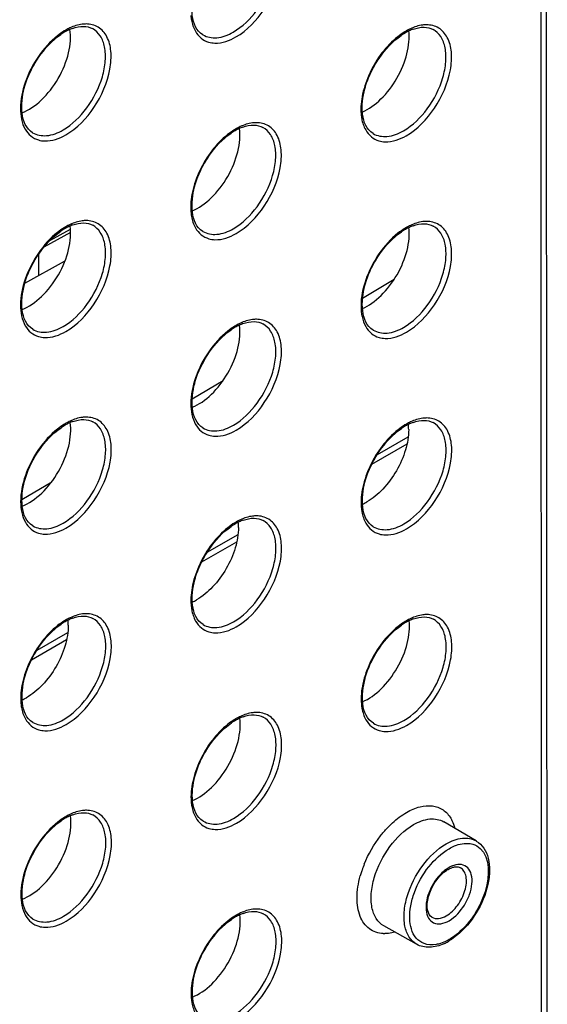
# Model space of a CAD drawing. Units: millimetres. Extents: x 0 to 420, y 0 to 297.
# Drawn here: x 392 to 397, y 163 to 173 of the extents above; entities that cross this region are included whole.
import ezdxf

# ---------------------------------------------------------------- set-up
doc = ezdxf.new("R2010")
doc.units = ezdxf.units.MM
doc.header["$LTSCALE"] = 23.1
doc.layers.get('0').update_dxf_attribs({"linetype": 'CONTINUOUS'})

msp = doc.modelspace()

# ---------------------------------------------------------------- linework, layer by layer
at = {"color": 9, "linetype": 'CONTINUOUS'}
for p, q in [((396.91477, 158.62696), (396.9024, 185.4296)), ((396.85845, 158.62684), (396.8461, 185.39724)), ((391.94874, 170.78712), (392.15328, 170.90063)), ((392.09765, 170.57833), (392.093, 170.58102)), ((395.21814, 168.65189), (395.5258, 168.82873)), ((395.16339, 168.55517), (395.51397, 168.75668)), ((393.519, 167.67524), (393.82658, 167.85203)), ((393.46422, 167.57851), (393.81475, 167.77999)), ((391.81985, 166.69859), (392.12736, 166.87534)), ((391.76504, 166.60184), (392.11554, 166.8033)), ((395.88121, 164.98515), (395.88127, 164.98511)), ((396.20496, 164.79364), (396.20509, 164.79356))]:
    msp.add_line(p, q, dxfattribs=at)
at = {"color": 7, "linetype": 'CONTINUOUS'}
for p, q in [((392.15477, 170.86705), (391.88747, 170.71872)), ((391.83671, 170.43869), (391.83661, 170.6507)), ((391.69885, 170.36213), (392.093, 170.58102)), ((395.06961, 170.21251), (395.38707, 170.40014)), ((393.36854, 169.20714), (393.67799, 169.39003)), ((391.66816, 168.20218), (391.96635, 168.37842)), ((396.20496, 164.79364), (395.88127, 164.98511)), ((395.60999, 163.76282), (395.28228, 163.94732))]:
    msp.add_line(p, q, dxfattribs=at)
for centre, radius, start, end in [((392.40032, 172.34368), 0.60478, 119.952321, 124.520839), ((392.35826, 172.41662), 0.52058, 115.163114, 119.949363), ((392.3253, 172.4871), 0.44277, 109.85909, 115.180945), ((395.79969, 172.33538), 0.60478, 119.952321, 124.520839), ((395.75763, 172.40832), 0.52058, 115.163114, 119.949363), ((395.72467, 172.47881), 0.44277, 109.85909, 115.180945), ((394.10046, 171.3586), 0.60478, 119.952321, 124.520839), ((394.0584, 171.43154), 0.52058, 115.163114, 119.949363), ((394.02544, 171.50202), 0.44277, 109.85909, 115.180945), ((392.40123, 170.38181), 0.60478, 119.952321, 124.520839), ((392.35916, 170.45475), 0.52058, 115.163114, 119.949363), ((392.3262, 170.52524), 0.44277, 109.85909, 115.180945), ((395.80059, 170.37351), 0.60478, 119.952321, 124.520839), ((395.75853, 170.44645), 0.52058, 115.163114, 119.949363), ((395.72557, 170.51694), 0.44277, 109.85909, 115.180945), ((394.10136, 169.39673), 0.60478, 119.952321, 124.520839), ((394.0593, 169.46967), 0.52058, 115.163114, 119.949363), ((394.02634, 169.54015), 0.44277, 109.85909, 115.180945), ((392.40213, 168.41994), 0.60478, 119.952321, 124.520839), ((392.36007, 168.49288), 0.52058, 115.163114, 119.949363), ((392.32711, 168.56337), 0.44277, 109.85909, 115.180945), ((395.8015, 168.41165), 0.60478, 119.952321, 124.520839), ((395.75944, 168.48459), 0.52058, 115.163114, 119.949363), ((395.018, 168.90035), 0.51251, 359.950353, 5.62277), ((395.72648, 168.55507), 0.44277, 109.85909, 115.180945), ((394.85742, 168.62027), 0.51141, 294.349427, 299.964298), ((394.10227, 167.43486), 0.60478, 119.952321, 124.520839), ((394.06021, 167.5078), 0.52058, 115.163114, 119.949363), ((393.31877, 167.92356), 0.51251, 359.950353, 5.62277), ((394.02725, 167.57829), 0.44277, 109.85909, 115.180945), ((393.15819, 167.64348), 0.51141, 294.349427, 299.964298), ((392.40304, 166.45808), 0.60478, 119.952321, 124.520839), ((392.36098, 166.53102), 0.52058, 115.163114, 119.949363), ((391.61954, 166.94678), 0.51251, 359.950353, 5.62277), ((392.32802, 166.6015), 0.44277, 109.85909, 115.180945), ((395.80241, 166.44978), 0.60478, 119.952321, 124.520839), ((395.76034, 166.52272), 0.52058, 115.163114, 119.949363), ((395.72738, 166.5932), 0.44277, 109.85909, 115.180945), ((391.45896, 166.6667), 0.51141, 294.349427, 299.964298), ((394.10317, 165.47299), 0.60478, 119.952321, 124.520839), ((394.06111, 165.54593), 0.52058, 115.163114, 119.949363), ((394.02815, 165.61642), 0.44277, 109.85909, 115.180945), ((392.40394, 164.49621), 0.60478, 119.952321, 124.520839), ((392.36188, 164.56915), 0.52058, 115.163114, 119.949363), ((392.32892, 164.63963), 0.44277, 109.85909, 115.180945), ((394.10408, 163.51113), 0.60478, 119.952321, 124.520839), ((394.06202, 163.58407), 0.52058, 115.163114, 119.949363), ((394.02906, 163.65455), 0.44277, 109.85909, 115.180945), ((395.66439, 164.24417), 0.52303, 294.657973, 299.951479), ((395.63967, 164.28812), 0.57345, 299.899138, 301.559672)]:
    msp.add_arc(centre, radius, start, end, dxfattribs=at)
at = {"color": 9, "linetype": 'CONTINUOUS'}
for centre, radius, start, end in [((392.41259, 172.35404), 0.6137, 119.898615, 121.445718), ((392.38611, 172.40103), 0.55976, 115.076184, 119.946618), ((395.81196, 172.34574), 0.6137, 119.898615, 121.445718), ((395.78548, 172.39274), 0.55976, 115.076183, 119.946618), ((394.11272, 171.36896), 0.6137, 119.898615, 121.445718), ((394.08625, 171.41595), 0.55976, 115.076183, 119.946618), ((392.41349, 170.39217), 0.6137, 119.898615, 121.445718), ((392.38701, 170.43916), 0.55976, 115.076184, 119.946618), ((395.81286, 170.38388), 0.6137, 119.898615, 121.445718), ((395.78638, 170.43087), 0.55976, 115.076183, 119.946618), ((394.11363, 169.40709), 0.6137, 119.898615, 121.445718), ((394.08715, 169.45408), 0.55976, 115.076183, 119.946618), ((392.4144, 168.43031), 0.6137, 119.898615, 121.445718), ((392.38792, 168.4773), 0.55976, 115.076184, 119.946618), ((395.81377, 168.42201), 0.6137, 119.898615, 121.445718), ((395.78729, 168.469), 0.55976, 115.076182, 119.946618), ((394.11453, 167.44522), 0.6137, 119.898615, 121.445718), ((394.08806, 167.49222), 0.55976, 115.076182, 119.946618), ((392.4153, 166.46844), 0.6137, 119.898615, 121.445718), ((392.38882, 166.51543), 0.55976, 115.076182, 119.946618), ((395.81467, 166.46014), 0.6137, 119.898615, 121.445718), ((395.78819, 166.50713), 0.55976, 115.076183, 119.946618), ((394.11544, 165.48336), 0.6137, 119.898615, 121.445718), ((394.08896, 165.53035), 0.55976, 115.076183, 119.946618), ((392.41621, 164.50657), 0.6137, 119.898615, 121.445718), ((392.38973, 164.55356), 0.55976, 115.076184, 119.946618), ((396.07095, 164.21407), 1.03516, 136.16815, 136.705801), ((396.07204, 164.16041), 1.06364, 161.157175, 163.286644), ((396.12065, 164.1437), 1.11505, 157.899425, 161.15154), ((396.09819, 164.24301), 0.32977, 119.959724, 124.945855), ((396.03463, 164.17173), 1.02456, 163.291401, 164.545724), ((394.11635, 163.52149), 0.6137, 119.898615, 121.445718), ((394.08987, 163.56848), 0.55976, 115.076183, 119.946618), ((395.28952, 164.17129), 0.30201, 267.702476, 270.333717)]:
    msp.add_arc(centre, radius, start, end, dxfattribs=at)
at = {"color": 7, "linetype": 'CONTINUOUS'}
for centre, major_axis, ratio, start_param, end_param in [((391.73818, 172.57625), (0.29307, 0.51309), 0.5758854, 3.7578352, 5.656617), ((395.1198, 172.57819), (0.29285, 0.51271), 0.5758854, -2.4867, -0.6650082), ((393.42944, 171.59629), (0.29296, 0.5129), 0.5758854, -2.5060319, -0.6452961), ((391.73909, 170.61438), (0.29307, 0.51309), 0.5758854, -2.5253501, -0.6265683), ((395.12071, 170.61633), (0.29285, 0.51271), 0.5758854, 3.796509, 5.6181497), ((392.09232, 170.66241), (0.052, 0.08544), 0.5938195, -2.3345999, -2.2281959), ((393.43035, 169.63442), (0.29296, 0.5129), 0.5758854, 3.7773929, 5.6377516), ((391.73999, 168.65251), (0.29307, 0.51309), 0.5758854, 3.7579207, 5.6565769), ((395.12252, 166.69259), (0.29285, 0.51271), 0.5758854, -2.4867, -0.6650082), ((393.43216, 165.71068), (0.29296, 0.5129), 0.5758854, -2.5060319, -0.6452961), ((391.7418, 164.72878), (0.29307, 0.51309), 0.5758854, -2.5253501, -0.6265683), ((393.43307, 163.74882), (0.29296, 0.5129), 0.5758854, -2.5060319, -0.6452961)]:
    msp.add_ellipse(centre, major_axis=major_axis, ratio=ratio, start_param=start_param, end_param=end_param, dxfattribs=at)
at = {"color": 9, "linetype": 'CONTINUOUS'}
for points, knots in [([(393.77862, 172.86636), (393.87198, 172.92003), (394.03572, 173.08296), (394.16367, 173.33442), (394.20625, 173.54805), (394.2017, 173.68933), (394.16043, 173.80618), (394.10469, 173.86071), (394.07424, 173.87744)], [0, 0, 0, 0, 0.2702672, 0.5619397, 0.6959618, 0.8133622, 0.9128003, 1, 1, 1, 1]), ([(393.80639, 172.81765), (393.91986, 172.88287), (394.11137, 173.08552), (394.24694, 173.39371), (394.26575, 173.64332), (394.22997, 173.79526), (394.13779, 173.90276), (394.05026, 173.92395), (394.0082, 173.92403)], [0, 0, 0, 0, 0.2825992, 0.5802457, 0.7095225, 0.8176106, 0.9091885, 1, 1, 1, 1]), ([(392.10716, 171.84086), (392.22063, 171.90609), (392.41214, 172.10874), (392.54771, 172.41693), (392.56652, 172.66653), (392.53074, 172.81847), (392.43856, 172.92598), (392.35103, 172.94717), (392.30897, 172.94725)], [0, 0, 0, 0, 0.2825992, 0.5802457, 0.7095225, 0.8176106, 0.9091885, 1, 1, 1, 1]), ([(392.30897, 172.94725), (392.29619, 172.94727), (392.24097, 172.9436), (392.18731, 172.92598), (392.14887, 172.90803)], [0, 0, 0, 0, 0.2314909, 1, 1, 1, 1]), ([(393.35545, 173.03309), (393.35671, 173.01819), (393.36368, 172.96346), (393.38097, 172.90945), (393.401, 172.87452)], [0, 0, 0, 0, 0.2707793, 1, 1, 1, 1]), ([(392.07939, 171.88957), (392.17275, 171.94324), (392.33649, 172.10617), (392.46443, 172.35763), (392.50702, 172.57127), (392.50247, 172.71254), (392.4612, 172.82939), (392.40546, 172.88393), (392.37501, 172.90065)], [0, 0, 0, 0, 0.2702672, 0.5619397, 0.6959618, 0.8133622, 0.9128003, 1, 1, 1, 1]), ([(393.401, 172.87452), (393.41572, 172.84885), (393.45307, 172.8025), (393.506, 172.77464), (393.53322, 172.76651)], [0, 0, 0, 0, 0.5101653, 1, 1, 1, 1]), ([(393.47511, 172.8394), (393.51557, 172.81487), (393.62766, 172.79602), (393.72834, 172.83746), (393.77862, 172.86636)], [0, 0, 0, 0, 0.4492829, 1, 1, 1, 1]), ([(395.47876, 171.88128), (395.57212, 171.93495), (395.73586, 172.09787), (395.8638, 172.34934), (395.90639, 172.56297), (395.90184, 172.70424), (395.86057, 172.82109), (395.80483, 172.87563), (395.77438, 172.89235)], [0, 0, 0, 0, 0.2702672, 0.5619397, 0.6959618, 0.8133622, 0.9128003, 1, 1, 1, 1]), ([(395.50653, 171.83257), (395.61999, 171.89779), (395.81151, 172.10044), (395.94708, 172.40863), (395.96588, 172.65823), (395.9301, 172.81018), (395.83792, 172.91768), (395.7504, 172.93887), (395.70834, 172.93895)], [0, 0, 0, 0, 0.2825992, 0.5802457, 0.7095225, 0.8176106, 0.9091885, 1, 1, 1, 1]), ([(395.70834, 172.93895), (395.69556, 172.93897), (395.64034, 172.93531), (395.58668, 172.91768), (395.54824, 172.89974)], [0, 0, 0, 0, 0.2314909, 1, 1, 1, 1]), ([(392.0231, 172.82903), (391.95005, 172.77118), (391.82104, 172.62678), (391.6931, 172.37606), (391.63915, 172.12333), (391.66679, 171.95874), (391.70177, 171.89773)], [0, 0, 0, 0, 0.2671166, 0.5458628, 0.7984089, 1, 1, 1, 1]), ([(393.53322, 172.76651), (393.55321, 172.76054), (393.64749, 172.74627), (393.74281, 172.7811), (393.80639, 172.81765)], [0, 0, 0, 0, 0.2214441, 1, 1, 1, 1]), ([(395.42247, 172.82073), (395.30399, 172.72692), (395.16303, 172.53625), (395.06439, 172.25896), (395.04998, 172.1146), (395.05559, 172.04801)], [0, 0, 0, 0, 0.514832, 0.7723401, 1, 1, 1, 1]), ([(393.8073, 170.85578), (393.92076, 170.921), (394.11228, 171.12366), (394.24785, 171.43185), (394.26665, 171.68145), (394.23087, 171.83339), (394.13869, 171.9409), (394.05116, 171.96209), (394.00911, 171.96216)], [0, 0, 0, 0, 0.2825992, 0.5802457, 0.7095225, 0.8176106, 0.9091885, 1, 1, 1, 1]), ([(394.00911, 171.96216), (393.99633, 171.96219), (393.94111, 171.95852), (393.88745, 171.94089), (393.84901, 171.92295)], [0, 0, 0, 0, 0.2314909, 1, 1, 1, 1]), ([(395.05559, 172.04801), (395.05685, 172.03311), (395.06381, 171.97838), (395.08111, 171.92437), (395.10114, 171.88943)], [0, 0, 0, 0, 0.2707793, 1, 1, 1, 1]), ([(391.70177, 171.89773), (391.71649, 171.87206), (391.75384, 171.82571), (391.80677, 171.79785), (391.83399, 171.78972)], [0, 0, 0, 0, 0.5101653, 1, 1, 1, 1]), ([(391.77588, 171.86261), (391.81634, 171.83809), (391.92843, 171.81924), (392.02911, 171.86067), (392.07939, 171.88957)], [0, 0, 0, 0, 0.4492829, 1, 1, 1, 1]), ([(393.77953, 170.90449), (393.87289, 170.95816), (394.03662, 171.12109), (394.16457, 171.37255), (394.20716, 171.58619), (394.20261, 171.72746), (394.16134, 171.84431), (394.1056, 171.89885), (394.07515, 171.91557)], [0, 0, 0, 0, 0.2702672, 0.5619397, 0.6959618, 0.8133622, 0.9128003, 1, 1, 1, 1]), ([(395.10114, 171.88943), (395.11586, 171.86376), (395.15321, 171.81742), (395.20614, 171.78956), (395.23336, 171.78143)], [0, 0, 0, 0, 0.5101653, 1, 1, 1, 1]), ([(395.17525, 171.85431), (395.21571, 171.82979), (395.3278, 171.81094), (395.42848, 171.85238), (395.47876, 171.88128)], [0, 0, 0, 0, 0.4492829, 1, 1, 1, 1]), ([(391.83399, 171.78972), (391.85398, 171.78375), (391.94826, 171.76949), (392.04358, 171.80431), (392.10716, 171.84086)], [0, 0, 0, 0, 0.2214441, 1, 1, 1, 1]), ([(393.72324, 171.84395), (393.60475, 171.75013), (393.4638, 171.55946), (393.36515, 171.28218), (393.35074, 171.13782), (393.35636, 171.07123)], [0, 0, 0, 0, 0.514832, 0.7723401, 1, 1, 1, 1]), ([(395.23336, 171.78143), (395.25335, 171.77546), (395.34762, 171.76119), (395.44295, 171.79602), (395.50653, 171.83257)], [0, 0, 0, 0, 0.2214441, 1, 1, 1, 1]), ([(392.10807, 169.879), (392.22153, 169.94422), (392.41304, 170.14687), (392.54862, 170.45506), (392.56742, 170.70466), (392.53164, 170.85661), (392.43946, 170.96411), (392.35193, 170.9853), (392.30988, 170.98538)], [0, 0, 0, 0, 0.2825992, 0.5802457, 0.7095225, 0.8176106, 0.9091885, 1, 1, 1, 1]), ([(392.30988, 170.98538), (392.2971, 170.9854), (392.24188, 170.98174), (392.18822, 170.96411), (392.14977, 170.94617)], [0, 0, 0, 0, 0.2314909, 1, 1, 1, 1]), ([(393.35636, 171.07123), (393.35762, 171.05632), (393.36458, 171.00159), (393.38187, 170.94759), (393.40191, 170.91265)], [0, 0, 0, 0, 0.2707793, 1, 1, 1, 1]), ([(392.0803, 169.92771), (392.17366, 169.98137), (392.33739, 170.1443), (392.46534, 170.39577), (392.50793, 170.6094), (392.50338, 170.75067), (392.46211, 170.86752), (392.40637, 170.92206), (392.37591, 170.93878)], [0, 0, 0, 0, 0.2702672, 0.5619397, 0.6959618, 0.8133622, 0.9128003, 1, 1, 1, 1]), ([(393.40191, 170.91265), (393.41662, 170.88698), (393.45398, 170.84063), (393.50691, 170.81277), (393.53413, 170.80464)], [0, 0, 0, 0, 0.5101653, 1, 1, 1, 1]), ([(393.47602, 170.87753), (393.51647, 170.853), (393.62857, 170.83415), (393.72925, 170.87559), (393.77953, 170.90449)], [0, 0, 0, 0, 0.4492829, 1, 1, 1, 1]), ([(395.47967, 169.91941), (395.57303, 169.97308), (395.73676, 170.13601), (395.86471, 170.38747), (395.9073, 170.60111), (395.90275, 170.74238), (395.86148, 170.85923), (395.80574, 170.91376), (395.77528, 170.93049)], [0, 0, 0, 0, 0.2702672, 0.5619397, 0.6959618, 0.8133622, 0.9128003, 1, 1, 1, 1]), ([(395.50744, 169.8707), (395.6209, 169.93592), (395.81241, 170.13858), (395.94798, 170.44676), (395.96679, 170.69637), (395.93101, 170.84831), (395.83883, 170.95581), (395.7513, 170.97701), (395.70924, 170.97708)], [0, 0, 0, 0, 0.2825992, 0.5802457, 0.7095225, 0.8176106, 0.9091885, 1, 1, 1, 1]), ([(395.70924, 170.97708), (395.69647, 170.97711), (395.64125, 170.97344), (395.58759, 170.95581), (395.54914, 170.93787)], [0, 0, 0, 0, 0.2314909, 1, 1, 1, 1]), ([(392.02401, 170.86716), (391.95095, 170.80932), (391.82195, 170.66491), (391.69401, 170.41419), (391.64005, 170.16146), (391.6677, 169.99687), (391.70268, 169.93586)], [0, 0, 0, 0, 0.2671166, 0.5458628, 0.7984089, 1, 1, 1, 1]), ([(393.53413, 170.80464), (393.55411, 170.79867), (393.64839, 170.7844), (393.74372, 170.81923), (393.8073, 170.85578)], [0, 0, 0, 0, 0.2214441, 1, 1, 1, 1]), ([(395.42338, 170.85886), (395.35032, 170.80102), (395.22132, 170.65661), (395.09338, 170.4059), (395.03942, 170.15317), (395.06706, 169.98857), (395.10204, 169.92757)], [0, 0, 0, 0, 0.2671166, 0.5458628, 0.7984089, 1, 1, 1, 1]), ([(393.8082, 168.89391), (393.92167, 168.95914), (394.11318, 169.16179), (394.24875, 169.46998), (394.26756, 169.71958), (394.23178, 169.87152), (394.1396, 169.97903), (394.05207, 170.00022), (394.01001, 170.0003)], [0, 0, 0, 0, 0.2825992, 0.5802457, 0.7095225, 0.8176106, 0.9091885, 1, 1, 1, 1]), ([(394.01001, 170.0003), (393.99723, 170.00032), (393.94201, 169.99666), (393.88835, 169.97903), (393.84991, 169.96108)], [0, 0, 0, 0, 0.2314909, 1, 1, 1, 1]), ([(391.70268, 169.93586), (391.71739, 169.91019), (391.75475, 169.86384), (391.80767, 169.83599), (391.8349, 169.82785)], [0, 0, 0, 0, 0.5101653, 1, 1, 1, 1]), ([(391.77678, 169.90074), (391.81724, 169.87622), (391.92934, 169.85737), (392.03002, 169.89881), (392.0803, 169.92771)], [0, 0, 0, 0, 0.4492829, 1, 1, 1, 1]), ([(393.78043, 168.94263), (393.87379, 168.99629), (394.03753, 169.15922), (394.16548, 169.41068), (394.20806, 169.62432), (394.20352, 169.76559), (394.16224, 169.88244), (394.10651, 169.93698), (394.07605, 169.9537)], [0, 0, 0, 0, 0.2702672, 0.5619397, 0.6959618, 0.8133622, 0.9128003, 1, 1, 1, 1]), ([(395.10204, 169.92757), (395.11676, 169.9019), (395.15411, 169.85555), (395.20704, 169.82769), (395.23426, 169.81956)], [0, 0, 0, 0, 0.5101653, 1, 1, 1, 1]), ([(395.17615, 169.89245), (395.21661, 169.86792), (395.32871, 169.84907), (395.42939, 169.89051), (395.47967, 169.91941)], [0, 0, 0, 0, 0.4492829, 1, 1, 1, 1]), ([(391.8349, 169.82785), (391.85488, 169.82188), (391.94916, 169.80762), (392.04449, 169.84245), (392.10807, 169.879)], [0, 0, 0, 0, 0.2214441, 1, 1, 1, 1]), ([(393.72414, 169.88208), (393.65109, 169.82423), (393.52209, 169.67983), (393.39414, 169.42911), (393.34019, 169.17638), (393.36783, 169.01179), (393.40281, 168.95078)], [0, 0, 0, 0, 0.2671166, 0.5458628, 0.7984089, 1, 1, 1, 1]), ([(395.23426, 169.81956), (395.25425, 169.81359), (395.34853, 169.79932), (395.44386, 169.83415), (395.50744, 169.8707)], [0, 0, 0, 0, 0.2214441, 1, 1, 1, 1]), ([(392.10897, 167.91713), (392.22244, 167.98235), (392.41395, 168.185), (392.54952, 168.49319), (392.56833, 168.7428), (392.53255, 168.89474), (392.44037, 169.00224), (392.35284, 169.02343), (392.31078, 169.02351)], [0, 0, 0, 0, 0.2825992, 0.5802457, 0.7095225, 0.8176106, 0.9091885, 1, 1, 1, 1]), ([(392.31078, 169.02351), (392.298, 169.02354), (392.24278, 169.01987), (392.18912, 169.00224), (392.15068, 168.9843)], [0, 0, 0, 0, 0.2314909, 1, 1, 1, 1]), ([(395.50834, 167.90883), (395.62181, 167.97406), (395.81332, 168.17671), (395.94889, 168.4849), (395.96769, 168.7345), (395.93192, 168.88644), (395.83974, 168.99395), (395.75221, 169.01514), (395.71015, 169.01522)], [0, 0, 0, 0, 0.2825992, 0.5802457, 0.7095225, 0.8176106, 0.9091885, 1, 1, 1, 1]), ([(395.71015, 169.01522), (395.69737, 169.01524), (395.64215, 169.01157), (395.58849, 168.99394), (395.55005, 168.976)], [0, 0, 0, 0, 0.2314909, 1, 1, 1, 1]), ([(392.0812, 167.96584), (392.17456, 168.01951), (392.3383, 168.18244), (392.46625, 168.4339), (392.50883, 168.64753), (392.50428, 168.78881), (392.46301, 168.90566), (392.40727, 168.96019), (392.37682, 168.97691)], [0, 0, 0, 0, 0.2702672, 0.5619397, 0.6959618, 0.8133622, 0.9128003, 1, 1, 1, 1]), ([(393.40281, 168.95078), (393.41753, 168.92511), (393.45488, 168.87876), (393.50781, 168.8509), (393.53503, 168.84277)], [0, 0, 0, 0, 0.5101653, 1, 1, 1, 1]), ([(393.47692, 168.91566), (393.51738, 168.89114), (393.62947, 168.87229), (393.73016, 168.91372), (393.78043, 168.94263)], [0, 0, 0, 0, 0.4492829, 1, 1, 1, 1]), ([(395.48057, 167.95754), (395.57393, 168.01121), (395.73767, 168.17414), (395.86561, 168.4256), (395.9082, 168.63924), (395.90365, 168.78051), (395.86238, 168.89736), (395.80664, 168.9519), (395.77619, 168.96862)], [0, 0, 0, 0, 0.2702672, 0.5619397, 0.6959618, 0.8133622, 0.9128003, 1, 1, 1, 1]), ([(392.02491, 168.90529), (391.95186, 168.84745), (391.82286, 168.70304), (391.69491, 168.45232), (391.64096, 168.1996), (391.6686, 168.035), (391.70358, 167.974)], [0, 0, 0, 0, 0.2671166, 0.5458628, 0.7984089, 1, 1, 1, 1]), ([(393.53503, 168.84277), (393.55502, 168.8368), (393.6493, 168.82254), (393.74462, 168.85736), (393.8082, 168.89391)], [0, 0, 0, 0, 0.2214441, 1, 1, 1, 1]), ([(395.42428, 168.897), (395.3058, 168.80318), (395.16484, 168.61251), (395.0662, 168.33523), (395.05179, 168.19087), (395.0574, 168.12428)], [0, 0, 0, 0, 0.514832, 0.7723401, 1, 1, 1, 1]), ([(393.80911, 166.93205), (393.92257, 166.99727), (394.11409, 167.19992), (394.24966, 167.50811), (394.26846, 167.75771), (394.23268, 167.90966), (394.1405, 168.01716), (394.05297, 168.03835), (394.01092, 168.03843)], [0, 0, 0, 0, 0.2825992, 0.5802457, 0.7095225, 0.8176106, 0.9091885, 1, 1, 1, 1]), ([(394.01092, 168.03843), (393.99814, 168.03845), (393.94292, 168.03479), (393.88926, 168.01716), (393.85082, 167.99922)], [0, 0, 0, 0, 0.2314909, 1, 1, 1, 1]), ([(395.0574, 168.12428), (395.05866, 168.10937), (395.06562, 168.05464), (395.08292, 168.00064), (395.10295, 167.9657)], [0, 0, 0, 0, 0.2707793, 1, 1, 1, 1]), ([(391.70358, 167.974), (391.7183, 167.94833), (391.75565, 167.90198), (391.80858, 167.87412), (391.8358, 167.86599)], [0, 0, 0, 0, 0.5101653, 1, 1, 1, 1]), ([(391.77769, 167.93888), (391.81815, 167.91435), (391.93024, 167.8955), (392.03092, 167.93694), (392.0812, 167.96584)], [0, 0, 0, 0, 0.4492829, 1, 1, 1, 1]), ([(393.78134, 166.98076), (393.8747, 167.03443), (394.03843, 167.19735), (394.16638, 167.44882), (394.20897, 167.66245), (394.20442, 167.80372), (394.16315, 167.92057), (394.10741, 167.97511), (394.07696, 167.99183)], [0, 0, 0, 0, 0.2702672, 0.5619397, 0.6959618, 0.8133622, 0.9128003, 1, 1, 1, 1]), ([(395.10295, 167.9657), (395.11767, 167.94003), (395.15502, 167.89368), (395.20795, 167.86582), (395.23517, 167.85769)], [0, 0, 0, 0, 0.5101653, 1, 1, 1, 1]), ([(395.17706, 167.93058), (395.21752, 167.90605), (395.32961, 167.88721), (395.43029, 167.92864), (395.48057, 167.95754)], [0, 0, 0, 0, 0.4492829, 1, 1, 1, 1]), ([(391.8358, 167.86599), (391.85579, 167.86002), (391.95007, 167.84575), (392.04539, 167.88058), (392.10897, 167.91713)], [0, 0, 0, 0, 0.2214441, 1, 1, 1, 1]), ([(393.72505, 167.92021), (393.60656, 167.8264), (393.46561, 167.63573), (393.36696, 167.35844), (393.35255, 167.21408), (393.35817, 167.14749)], [0, 0, 0, 0, 0.514832, 0.7723401, 1, 1, 1, 1]), ([(395.23517, 167.85769), (395.25516, 167.85172), (395.34943, 167.83746), (395.44476, 167.87228), (395.50834, 167.90883)], [0, 0, 0, 0, 0.2214441, 1, 1, 1, 1]), ([(393.35817, 167.14749), (393.35943, 167.13259), (393.36639, 167.07786), (393.38369, 167.02385), (393.40372, 166.98891)], [0, 0, 0, 0, 0.2707793, 1, 1, 1, 1]), ([(392.10988, 165.95526), (392.22334, 166.02048), (392.41485, 166.22314), (392.55043, 166.53133), (392.56923, 166.78093), (392.53345, 166.93287), (392.44127, 167.04038), (392.35374, 167.06157), (392.31169, 167.06164)], [0, 0, 0, 0, 0.2825992, 0.5802457, 0.7095225, 0.8176106, 0.9091885, 1, 1, 1, 1]), ([(392.31169, 167.06164), (392.29891, 167.06167), (392.24369, 167.058), (392.19003, 167.04037), (392.15158, 167.02243)], [0, 0, 0, 0, 0.2314909, 1, 1, 1, 1]), ([(395.50925, 165.94696), (395.62271, 166.01219), (395.81422, 166.21484), (395.9498, 166.52303), (395.9686, 166.77263), (395.93282, 166.92457), (395.84064, 167.03208), (395.75311, 167.05327), (395.71106, 167.05335)], [0, 0, 0, 0, 0.2825992, 0.5802457, 0.7095225, 0.8176106, 0.9091885, 1, 1, 1, 1]), ([(395.71106, 167.05335), (395.69828, 167.05337), (395.64306, 167.04971), (395.5894, 167.03208), (395.55095, 167.01413)], [0, 0, 0, 0, 0.2314909, 1, 1, 1, 1]), ([(392.08211, 166.00397), (392.17547, 166.05764), (392.3392, 166.22057), (392.46715, 166.47203), (392.50974, 166.68567), (392.50519, 166.82694), (392.46392, 166.94379), (392.40818, 166.99832), (392.37772, 167.01505)], [0, 0, 0, 0, 0.2702672, 0.5619397, 0.6959618, 0.8133622, 0.9128003, 1, 1, 1, 1]), ([(393.40372, 166.98891), (393.41844, 166.96324), (393.45579, 166.9169), (393.50872, 166.88904), (393.53594, 166.88091)], [0, 0, 0, 0, 0.5101653, 1, 1, 1, 1]), ([(393.47783, 166.95379), (393.51829, 166.92927), (393.63038, 166.91042), (393.73106, 166.95186), (393.78134, 166.98076)], [0, 0, 0, 0, 0.4492829, 1, 1, 1, 1]), ([(395.48148, 165.99568), (395.57484, 166.04934), (395.73857, 166.21227), (395.86652, 166.46373), (395.90911, 166.67737), (395.90456, 166.81864), (395.86329, 166.93549), (395.80755, 166.99003), (395.77709, 167.00675)], [0, 0, 0, 0, 0.2702672, 0.5619397, 0.6959618, 0.8133622, 0.9128003, 1, 1, 1, 1]), ([(392.02582, 166.94343), (391.90733, 166.84961), (391.76638, 166.65894), (391.66773, 166.38166), (391.65332, 166.2373), (391.65894, 166.17071)], [0, 0, 0, 0, 0.514832, 0.7723401, 1, 1, 1, 1]), ([(393.53594, 166.88091), (393.55593, 166.87494), (393.6502, 166.86067), (393.74553, 166.8955), (393.80911, 166.93205)], [0, 0, 0, 0, 0.2214441, 1, 1, 1, 1]), ([(395.42519, 166.93513), (395.3067, 166.84131), (395.16575, 166.65064), (395.0671, 166.37336), (395.05269, 166.229), (395.05831, 166.16241)], [0, 0, 0, 0, 0.514832, 0.7723401, 1, 1, 1, 1]), ([(391.65894, 166.17071), (391.6602, 166.1558), (391.66716, 166.10107), (391.68445, 166.04707), (391.70449, 166.01213)], [0, 0, 0, 0, 0.2707793, 1, 1, 1, 1]), ([(393.81001, 164.97018), (393.92348, 165.0354), (394.11499, 165.23805), (394.25056, 165.54624), (394.26937, 165.79585), (394.23359, 165.94779), (394.14141, 166.05529), (394.05388, 166.07648), (394.01182, 166.07656)], [0, 0, 0, 0, 0.2825992, 0.5802457, 0.7095225, 0.8176106, 0.9091885, 1, 1, 1, 1]), ([(394.01182, 166.07656), (393.99904, 166.07659), (393.94383, 166.07292), (393.89017, 166.05529), (393.85172, 166.03735)], [0, 0, 0, 0, 0.2314909, 1, 1, 1, 1]), ([(395.05831, 166.16241), (395.05956, 166.14751), (395.06653, 166.09278), (395.08382, 166.03877), (395.10385, 166.00383)], [0, 0, 0, 0, 0.2707793, 1, 1, 1, 1]), ([(391.70449, 166.01213), (391.7192, 165.98646), (391.75656, 165.94011), (391.80949, 165.91225), (391.83671, 165.90412)], [0, 0, 0, 0, 0.5101653, 1, 1, 1, 1]), ([(391.77859, 165.97701), (391.81905, 165.95248), (391.93115, 165.93363), (392.03183, 165.97507), (392.08211, 166.00397)], [0, 0, 0, 0, 0.4492829, 1, 1, 1, 1]), ([(393.78224, 165.01889), (393.8756, 165.07256), (394.03934, 165.23549), (394.16729, 165.48695), (394.20988, 165.70058), (394.20533, 165.84186), (394.16406, 165.95871), (394.10832, 166.01324), (394.07786, 166.02997)], [0, 0, 0, 0, 0.2702672, 0.5619397, 0.6959618, 0.8133622, 0.9128003, 1, 1, 1, 1]), ([(395.10385, 166.00383), (395.11857, 165.97816), (395.15593, 165.93181), (395.20885, 165.90395), (395.23608, 165.89582)], [0, 0, 0, 0, 0.5101653, 1, 1, 1, 1]), ([(395.17796, 165.96871), (395.21842, 165.94419), (395.33052, 165.92534), (395.4312, 165.96677), (395.48148, 165.99568)], [0, 0, 0, 0, 0.4492829, 1, 1, 1, 1]), ([(391.83671, 165.90412), (391.85669, 165.89815), (391.95097, 165.88388), (392.0463, 165.91871), (392.10988, 165.95526)], [0, 0, 0, 0, 0.2214441, 1, 1, 1, 1]), ([(393.72596, 165.95834), (393.60747, 165.86453), (393.46652, 165.67386), (393.36787, 165.39657), (393.35346, 165.25222), (393.35908, 165.18562)], [0, 0, 0, 0, 0.514832, 0.7723401, 1, 1, 1, 1]), ([(395.23608, 165.89582), (395.25606, 165.88985), (395.35034, 165.87559), (395.44567, 165.91042), (395.50925, 165.94696)], [0, 0, 0, 0, 0.2214441, 1, 1, 1, 1]), ([(393.35908, 165.18562), (393.36033, 165.17072), (393.3673, 165.11599), (393.38459, 165.06198), (393.40462, 165.02705)], [0, 0, 0, 0, 0.2707793, 1, 1, 1, 1]), ([(392.11078, 163.99339), (392.22425, 164.05862), (392.41576, 164.26127), (392.55133, 164.56946), (392.57014, 164.81906), (392.53436, 164.971), (392.44218, 165.07851), (392.35465, 165.0997), (392.31259, 165.09978)], [0, 0, 0, 0, 0.2825992, 0.5802457, 0.7095225, 0.8176106, 0.9091885, 1, 1, 1, 1]), ([(392.31259, 165.09978), (392.29981, 165.0998), (392.24459, 165.09614), (392.19093, 165.07851), (392.15249, 165.06056)], [0, 0, 0, 0, 0.2314909, 1, 1, 1, 1]), ([(395.50965, 165.0792), (395.55169, 165.10337), (395.63518, 165.14016), (395.76496, 165.15309), (395.87936, 165.11219), (395.93152, 165.05335), (395.95092, 165.02053)], [0, 0, 0, 0, 0.2930329, 0.5440759, 0.7696444, 1, 1, 1, 1]), ([(392.08301, 164.04211), (392.17637, 164.09577), (392.34011, 164.2587), (392.46806, 164.51016), (392.51064, 164.7238), (392.5061, 164.86507), (392.46482, 164.98192), (392.40908, 165.03646), (392.37863, 165.05318)], [0, 0, 0, 0, 0.2702672, 0.5619397, 0.6959618, 0.8133622, 0.9128003, 1, 1, 1, 1]), ([(393.40462, 165.02705), (393.41934, 165.00138), (393.45669, 164.95503), (393.50962, 164.92717), (393.53684, 164.91904)], [0, 0, 0, 0, 0.5101653, 1, 1, 1, 1]), ([(393.47873, 164.99193), (393.51919, 164.9674), (393.63129, 164.94855), (393.73197, 164.98999), (393.78224, 165.01889)], [0, 0, 0, 0, 0.4492829, 1, 1, 1, 1]), ([(395.32421, 164.93096), (395.3387, 164.94605), (395.3953, 165.00152), (395.45905, 165.05011), (395.50965, 165.0792)], [0, 0, 0, 0, 0.2637978, 1, 1, 1, 1]), ([(395.57969, 164.95705), (395.62959, 164.98574), (395.72946, 165.0269), (395.84074, 165.00906), (395.88121, 164.98515)], [0, 0, 0, 0, 0.5504415, 1, 1, 1, 1]), ([(395.95092, 165.02053), (395.95525, 165.0132), (395.9721, 164.98177), (395.98383, 164.94772), (395.9903, 164.92137)], [0, 0, 0, 0, 0.2387305, 1, 1, 1, 1]), ([(392.02672, 164.98156), (391.95367, 164.92371), (391.82467, 164.77931), (391.69672, 164.52859), (391.64277, 164.27586), (391.67041, 164.11127), (391.70539, 164.05026)], [0, 0, 0, 0, 0.2671166, 0.5458628, 0.7984089, 1, 1, 1, 1]), ([(393.53684, 164.91904), (393.55683, 164.91307), (393.65111, 164.8988), (393.74643, 164.93363), (393.81001, 164.97018)], [0, 0, 0, 0, 0.2214441, 1, 1, 1, 1]), ([(395.08753, 164.56322), (395.12811, 164.66322), (395.20067, 164.78934), (395.29343, 164.89836), (395.31752, 164.92392)], [0, 0, 0, 0, 0.7544561, 1, 1, 1, 1]), ([(395.28228, 163.94732), (395.25204, 163.96434), (395.19693, 164.01939), (395.15642, 164.13637), (395.1524, 164.27753), (395.1954, 164.49065), (395.3233, 164.74125), (395.48664, 164.90356), (395.57969, 164.95705)], [0, 0, 0, 0, 0.087266, 0.1869101, 0.3044875, 0.4385771, 0.7300888, 1, 1, 1, 1]), ([(395.9054, 164.76577), (395.95491, 164.79422), (396.05398, 164.83506), (396.16438, 164.81752), (396.20457, 164.79386)], [0, 0, 0, 0, 0.5504167, 1, 1, 1, 1]), ([(395.60991, 163.76287), (395.57989, 163.77979), (395.52516, 163.83449), (395.48496, 163.95073), (395.48099, 164.09099), (395.52377, 164.30269), (395.65083, 164.55153), (395.81303, 164.71267), (395.9054, 164.76577)], [0, 0, 0, 0, 0.087263, 0.1869455, 0.3045802, 0.4387303, 0.7302189, 1, 1, 1, 1]), ([(395.60505, 163.82541), (395.56138, 163.87718), (395.5329, 163.99427), (395.54739, 164.14975), (395.59845, 164.33153), (395.71543, 164.53882), (395.85549, 164.67211), (395.93342, 164.71691)], [0, 0, 0, 0, 0.1962851, 0.3190984, 0.4546075, 0.739471, 1, 1, 1, 1]), ([(395.93342, 164.71691), (395.95119, 164.72712), (396.01582, 164.75958), (396.0917, 164.77538), (396.14323, 164.76745)], [0, 0, 0, 0, 0.282136, 1, 1, 1, 1]), ([(396.24361, 164.72018), (396.34745, 164.62595), (396.335, 164.38292), (396.25084, 164.16956), (396.15834, 164.00616), (396.06316, 163.90059), (395.99012, 163.84639)], [0, 0, 0, 0, 0.4296481, 0.5737242, 0.7213009, 1, 1, 1, 1]), ([(396.14323, 164.76745), (396.15267, 164.766), (396.18913, 164.75794), (396.22307, 164.73882), (396.24361, 164.72018)], [0, 0, 0, 0, 0.2561365, 1, 1, 1, 1]), ([(395.90574, 164.04641), (395.94999, 164.07185), (396.02766, 164.14905), (396.08847, 164.26822), (396.10892, 164.36955), (396.107, 164.43666), (396.08774, 164.49228), (396.06153, 164.51845), (396.04715, 164.52654)], [0, 0, 0, 0, 0.2699831, 0.5614705, 0.6955459, 0.8131079, 0.9127426, 1, 1, 1, 1]), ([(395.93375, 163.99756), (395.99721, 164.03404), (396.07644, 164.12203), (396.14151, 164.25606), (396.16646, 164.36095), (396.16307, 164.45484), (396.12741, 164.52998), (396.05689, 164.56636), (396.00603, 164.55853), (395.9814, 164.55042)], [0, 0, 0, 0, 0.2883447, 0.4429414, 0.5862097, 0.7082581, 0.8077692, 0.8978266, 1, 1, 1, 1]), ([(395.27741, 163.86952), (395.22837, 163.8715), (395.12524, 163.90443), (395.02952, 164.04694), (395.005, 164.23693), (395.02733, 164.37318), (395.04711, 164.44474)], [0, 0, 0, 0, 0.2072821, 0.4237219, 0.6863866, 1, 1, 1, 1]), ([(395.86236, 164.47478), (395.81026, 164.42526), (395.73201, 164.30859), (395.69858, 164.16894), (395.70488, 164.10383)], [0, 0, 0, 0, 0.5235071, 1, 1, 1, 1]), ([(393.81092, 163.00831), (393.92438, 163.07353), (394.1159, 163.27619), (394.25147, 163.58438), (394.27027, 163.83398), (394.23449, 163.98592), (394.14231, 164.09343), (394.05479, 164.11462), (394.01273, 164.1147)], [0, 0, 0, 0, 0.2825992, 0.5802457, 0.7095225, 0.8176106, 0.9091885, 1, 1, 1, 1]), ([(394.01273, 164.1147), (393.99995, 164.11472), (393.94473, 164.11105), (393.89107, 164.09342), (393.85263, 164.07548)], [0, 0, 0, 0, 0.2314909, 1, 1, 1, 1]), ([(395.70488, 164.10383), (395.70753, 164.07641), (395.71993, 164.02517), (395.77708, 163.96922), (395.85799, 163.96203), (395.90843, 163.983), (395.93375, 163.99756)], [0, 0, 0, 0, 0.2647392, 0.4880921, 0.7191937, 1, 1, 1, 1]), ([(391.70539, 164.05026), (391.72011, 164.02459), (391.75746, 163.97824), (391.81039, 163.95038), (391.83761, 163.94225)], [0, 0, 0, 0, 0.5101653, 1, 1, 1, 1]), ([(391.7795, 164.01514), (391.81996, 163.99062), (391.93205, 163.97177), (392.03274, 164.0132), (392.08301, 164.04211)], [0, 0, 0, 0, 0.4492829, 1, 1, 1, 1]), ([(393.78315, 163.05702), (393.87651, 163.11069), (394.04025, 163.27362), (394.16819, 163.52508), (394.21078, 163.73872), (394.20623, 163.87999), (394.16496, 163.99684), (394.10922, 164.05138), (394.07877, 164.0681)], [0, 0, 0, 0, 0.2702672, 0.5619397, 0.6959618, 0.8133622, 0.9128003, 1, 1, 1, 1]), ([(395.76233, 164.03307), (395.78157, 164.02169), (395.8345, 164.01319), (395.882, 164.03277), (395.90574, 164.04641)], [0, 0, 0, 0, 0.4494539, 1, 1, 1, 1]), ([(391.83761, 163.94225), (391.8576, 163.93628), (391.95188, 163.92202), (392.0472, 163.95684), (392.11078, 163.99339)], [0, 0, 0, 0, 0.2214441, 1, 1, 1, 1]), ([(393.72686, 163.99648), (393.60838, 163.90266), (393.46742, 163.71199), (393.36878, 163.43471), (393.35437, 163.29035), (393.35998, 163.22376)], [0, 0, 0, 0, 0.514832, 0.7723401, 1, 1, 1, 1]), ([(395.93384, 163.80936), (395.92687, 163.80536), (395.89985, 163.79064), (395.87138, 163.7785), (395.84974, 163.77153)], [0, 0, 0, 0, 0.2611231, 1, 1, 1, 1]), ([(395.84974, 163.77153), (395.83508, 163.76681), (395.78101, 163.75288), (395.7215, 163.75502), (395.68357, 163.76937)], [0, 0, 0, 0, 0.2753051, 1, 1, 1, 1]), ([(393.35998, 163.22376), (393.36124, 163.20885), (393.3682, 163.15412), (393.3855, 163.10012), (393.40553, 163.06518)], [0, 0, 0, 0, 0.2707793, 1, 1, 1, 1])]:
    msp.add_open_spline(points, degree=3, knots=knots, dxfattribs=at)
at = {"color": 7, "linetype": 'CONTINUOUS'}
for points, knots in [([(393.47511, 172.8394), (393.34598, 172.91766), (393.35422, 173.20672), (393.44645, 173.44263), (393.55529, 173.63556), (393.66912, 173.75857), (393.75682, 173.81876)], [0, 0, 0, 0, 0.4081939, 0.5580542, 0.7124501, 1, 1, 1, 1]), ([(392.17489, 172.90354), (392.21013, 172.91622), (392.27842, 172.93137), (392.348, 172.91548), (392.37501, 172.90065)], [0, 0, 0, 0, 0.5486977, 1, 1, 1, 1]), ([(395.57425, 172.89525), (395.6095, 172.90792), (395.67779, 172.92308), (395.74737, 172.90718), (395.77438, 172.89235)], [0, 0, 0, 0, 0.5486977, 1, 1, 1, 1]), ([(391.77587, 171.86261), (391.64675, 171.94087), (391.65499, 172.22994), (391.74722, 172.46585), (391.85606, 172.65877), (391.96989, 172.78178), (392.05759, 172.84197)], [0, 0, 0, 0, 0.4081939, 0.5580542, 0.7124501, 1, 1, 1, 1]), ([(395.17524, 171.85431), (395.04611, 171.93258), (395.05436, 172.22164), (395.14659, 172.45755), (395.25542, 172.65048), (395.36926, 172.77348), (395.45696, 172.83367)], [0, 0, 0, 0, 0.4081939, 0.5580542, 0.7124501, 1, 1, 1, 1]), ([(393.87502, 171.91846), (393.91027, 171.93114), (393.97856, 171.94629), (394.04814, 171.93039), (394.07515, 171.91557)], [0, 0, 0, 0, 0.5486977, 1, 1, 1, 1]), ([(393.47601, 170.87753), (393.34688, 170.95579), (393.35513, 171.24485), (393.44735, 171.48076), (393.55619, 171.67369), (393.67002, 171.7967), (393.75772, 171.85689)], [0, 0, 0, 0, 0.4081939, 0.5580542, 0.7124501, 1, 1, 1, 1]), ([(392.17579, 170.94168), (392.21104, 170.95435), (392.27933, 170.96951), (392.34891, 170.95361), (392.37591, 170.93878)], [0, 0, 0, 0, 0.5486977, 1, 1, 1, 1]), ([(395.57516, 170.93338), (395.6104, 170.94605), (395.67869, 170.96121), (395.74828, 170.94531), (395.77528, 170.93049)], [0, 0, 0, 0, 0.5486977, 1, 1, 1, 1]), ([(391.77678, 169.90074), (391.64765, 169.97901), (391.6559, 170.26807), (391.74812, 170.50398), (391.85696, 170.69691), (391.97079, 170.81991), (392.05849, 170.8801)], [0, 0, 0, 0, 0.4081939, 0.5580542, 0.7124501, 1, 1, 1, 1]), ([(395.17615, 169.89245), (395.04702, 169.97071), (395.05526, 170.25977), (395.14749, 170.49568), (395.25633, 170.68861), (395.37016, 170.81162), (395.45786, 170.87181)], [0, 0, 0, 0, 0.4081939, 0.5580542, 0.7124501, 1, 1, 1, 1]), ([(393.87593, 169.95659), (393.91117, 169.96927), (393.97946, 169.98442), (394.04905, 169.96853), (394.07605, 169.9537)], [0, 0, 0, 0, 0.5486977, 1, 1, 1, 1]), ([(393.47692, 168.91566), (393.34779, 168.99392), (393.35603, 169.28299), (393.44826, 169.5189), (393.5571, 169.71182), (393.67093, 169.83483), (393.75863, 169.89502)], [0, 0, 0, 0, 0.4081939, 0.5580542, 0.7124501, 1, 1, 1, 1]), ([(391.77769, 167.93888), (391.64856, 168.01714), (391.6568, 168.3062), (391.74903, 168.54211), (391.85787, 168.73504), (391.9717, 168.85805), (392.0594, 168.91823)], [0, 0, 0, 0, 0.4081939, 0.5580542, 0.7124501, 1, 1, 1, 1]), ([(392.1767, 168.97981), (392.21194, 168.99248), (392.28023, 169.00764), (392.34982, 168.99174), (392.37682, 168.97692)], [0, 0, 0, 0, 0.5486977, 1, 1, 1, 1]), ([(395.57606, 168.97151), (395.61131, 168.98419), (395.6796, 168.99934), (395.74918, 168.98344), (395.77619, 168.96862)], [0, 0, 0, 0, 0.5486977, 1, 1, 1, 1]), ([(395.17705, 167.93058), (395.04792, 168.00884), (395.05617, 168.2979), (395.1484, 168.53382), (395.25724, 168.72674), (395.37107, 168.84975), (395.45877, 168.90994)], [0, 0, 0, 0, 0.4081939, 0.5580542, 0.7124501, 1, 1, 1, 1]), ([(395.53052, 168.89991), (395.53055, 168.83144), (395.50493, 168.68708), (395.41544, 168.48427), (395.28443, 168.30551), (395.17216, 168.21131), (395.11285, 168.17721)], [0, 0, 0, 0, 0.2373463, 0.5001214, 0.7628304, 1, 1, 1, 1]), ([(393.87683, 167.99473), (393.91208, 168.0074), (393.98037, 168.02256), (394.04995, 168.00666), (394.07696, 167.99183)], [0, 0, 0, 0, 0.5486977, 1, 1, 1, 1]), ([(393.47782, 166.95379), (393.34869, 167.03206), (393.35694, 167.32112), (393.44916, 167.55703), (393.558, 167.74996), (393.67184, 167.87296), (393.75954, 167.93315)], [0, 0, 0, 0, 0.4081939, 0.5580542, 0.7124501, 1, 1, 1, 1]), ([(393.83128, 167.92312), (393.83132, 167.85466), (393.8057, 167.71029), (393.71621, 167.50748), (393.5852, 167.32872), (393.47293, 167.23452), (393.41362, 167.20043)], [0, 0, 0, 0, 0.2373463, 0.5001214, 0.7628304, 1, 1, 1, 1]), ([(391.77859, 165.97701), (391.64946, 166.05527), (391.65771, 166.34433), (391.74993, 166.58024), (391.85877, 166.77317), (391.9726, 166.89618), (392.0603, 166.95637)], [0, 0, 0, 0, 0.4081939, 0.5580542, 0.7124501, 1, 1, 1, 1]), ([(392.1776, 167.01794), (392.21285, 167.03062), (392.28114, 167.04577), (392.35072, 167.02987), (392.37772, 167.01505)], [0, 0, 0, 0, 0.5486977, 1, 1, 1, 1]), ([(395.57697, 167.00965), (395.61221, 167.02232), (395.6805, 167.03748), (395.75009, 167.02158), (395.77709, 167.00675)], [0, 0, 0, 0, 0.5486977, 1, 1, 1, 1]), ([(392.13205, 166.94633), (392.13208, 166.87787), (392.10647, 166.73351), (392.01698, 166.5307), (391.88597, 166.35194), (391.7737, 166.25773), (391.71439, 166.22364)], [0, 0, 0, 0, 0.2373463, 0.5001214, 0.7628304, 1, 1, 1, 1]), ([(395.17796, 165.96871), (395.04883, 166.04697), (395.05708, 166.33604), (395.1493, 166.57195), (395.25814, 166.76488), (395.37197, 166.88788), (395.45967, 166.94807)], [0, 0, 0, 0, 0.4081939, 0.5580542, 0.7124501, 1, 1, 1, 1]), ([(393.47873, 164.99193), (393.3496, 165.07019), (393.35784, 165.35925), (393.45007, 165.59516), (393.55891, 165.78809), (393.67274, 165.9111), (393.76044, 165.97129)], [0, 0, 0, 0, 0.4081939, 0.5580542, 0.7124501, 1, 1, 1, 1]), ([(393.87774, 166.03286), (393.91298, 166.04553), (393.98127, 166.06069), (394.05086, 166.04479), (394.07786, 166.02997)], [0, 0, 0, 0, 0.5486977, 1, 1, 1, 1]), ([(391.7795, 164.01514), (391.65037, 164.0934), (391.65861, 164.38247), (391.75084, 164.61838), (391.85968, 164.8113), (391.97351, 164.93431), (392.06121, 164.9945)], [0, 0, 0, 0, 0.4081939, 0.5580542, 0.7124501, 1, 1, 1, 1]), ([(392.17851, 165.05607), (392.21375, 165.06875), (392.28204, 165.0839), (392.35163, 165.06801), (392.37863, 165.05318)], [0, 0, 0, 0, 0.5486977, 1, 1, 1, 1]), ([(396.2051, 164.79355), (396.23465, 164.77603), (396.28784, 164.72443), (396.33161, 164.61802), (396.34323, 164.49242), (396.31804, 164.3034), (396.21914, 164.07087), (396.08736, 163.91215), (396.00942, 163.84898)], [0, 0, 0, 0, 0.0951015, 0.1975722, 0.3123923, 0.4405395, 0.7222488, 1, 1, 1, 1]), ([(395.87894, 164.47758), (395.88273, 164.48078), (395.89743, 164.49267), (395.9131, 164.50338), (395.92519, 164.51034)], [0, 0, 0, 0, 0.2620314, 1, 1, 1, 1]), ([(395.95994, 164.52675), (395.96412, 164.52827), (395.97939, 164.53325), (395.99547, 164.53604), (396.00709, 164.53611)], [0, 0, 0, 0, 0.2769458, 1, 1, 1, 1]), ([(396.00709, 164.53611), (396.01091, 164.53614), (396.02471, 164.5355), (396.03844, 164.53145), (396.04715, 164.52654)], [0, 0, 0, 0, 0.2762265, 1, 1, 1, 1]), ([(395.76233, 164.03307), (395.74034, 164.04608), (395.71761, 164.09104), (395.71349, 164.1573), (395.72626, 164.24956), (395.77571, 164.36493), (395.84053, 164.44518), (395.87894, 164.47758)], [0, 0, 0, 0, 0.1520611, 0.2642532, 0.397827, 0.7009623, 1, 1, 1, 1]), ([(393.47963, 163.03006), (393.3505, 163.10832), (393.35875, 163.39738), (393.45098, 163.6333), (393.55981, 163.82622), (393.67365, 163.94923), (393.76135, 164.00942)], [0, 0, 0, 0, 0.4081939, 0.5580542, 0.7124501, 1, 1, 1, 1]), ([(393.87864, 164.07099), (393.91389, 164.08367), (393.98218, 164.09882), (394.05176, 164.08292), (394.07877, 164.0681)], [0, 0, 0, 0, 0.5486977, 1, 1, 1, 1]), ([(395.8826, 163.76883), (395.83763, 163.74824), (395.74528, 163.72091), (395.64831, 163.74121), (395.6099, 163.76288)], [0, 0, 0, 0, 0.5286863, 1, 1, 1, 1])]:
    msp.add_open_spline(points, degree=3, knots=knots, dxfattribs=at)
at = {"color": 9, "linetype": 'CONTINUOUS'}
for points in [[(392.09243, 172.87761), (392.06835, 172.86289), (392.04523, 172.84654), (392.0231, 172.82903)], [(395.4918, 172.86931), (395.46772, 172.85459), (395.44459, 172.83825), (395.42247, 172.82073)], [(393.79256, 171.89253), (393.76849, 171.87781), (393.74536, 171.86146), (393.72324, 171.84395)], [(392.09333, 170.91574), (392.06926, 170.90102), (392.04613, 170.88468), (392.02401, 170.86716)], [(395.4927, 170.90744), (395.46863, 170.89273), (395.4455, 170.87638), (395.42338, 170.85886)], [(393.79347, 169.93066), (393.76939, 169.91594), (393.74627, 169.89959), (393.72414, 169.88208)], [(392.09424, 168.95387), (392.07016, 168.93915), (392.04704, 168.92281), (392.02491, 168.90529)], [(395.49361, 168.94558), (395.46953, 168.93086), (395.4464, 168.91451), (395.42428, 168.897)], [(393.79437, 167.96879), (393.7703, 167.95407), (393.74717, 167.93773), (393.72505, 167.92021)], [(392.09514, 166.992), (392.07107, 166.97729), (392.04794, 166.96094), (392.02582, 166.94343)], [(395.49451, 166.98371), (395.47044, 166.96899), (395.44731, 166.95265), (395.42519, 166.93513)], [(393.79528, 166.00692), (393.77121, 165.99221), (393.74808, 165.97586), (393.72596, 165.95834)], [(392.09605, 165.03014), (392.07197, 165.01542), (392.04885, 164.99907), (392.02672, 164.98156)], [(395.9093, 164.51332), (395.89269, 164.50174), (395.87703, 164.48873), (395.86236, 164.47478)], [(395.9814, 164.55042), (395.96475, 164.54494), (395.9487, 164.53745), (395.93351, 164.52871)], [(393.79619, 164.04506), (393.77211, 164.03034), (393.74898, 164.01399), (393.72686, 163.99648)], [(395.33001, 163.87183), (395.31717, 163.87025), (395.30421, 163.86936), (395.29128, 163.86928)], [(395.39227, 163.88487), (395.37192, 163.87893), (395.35105, 163.87444), (395.33001, 163.87183)], [(395.68357, 163.76937), (395.65349, 163.78074), (395.62578, 163.80083), (395.60505, 163.82541)], [(395.99012, 163.84639), (395.97208, 163.83301), (395.95331, 163.82055), (395.93384, 163.80936)]]:
    msp.add_open_spline(points, degree=3, dxfattribs=at)
at = {"color": 7, "linetype": 'CONTINUOUS'}
for points in [[(395.92519, 164.51034), (395.9363, 164.51672), (395.94791, 164.52234), (395.95994, 164.52675)], [(396.00942, 163.84898), (395.9873, 163.83105), (395.96407, 163.81438), (395.93981, 163.79948)]]:
    msp.add_open_spline(points, degree=3, dxfattribs=at)

doc.saveas('drawing.dxf')
